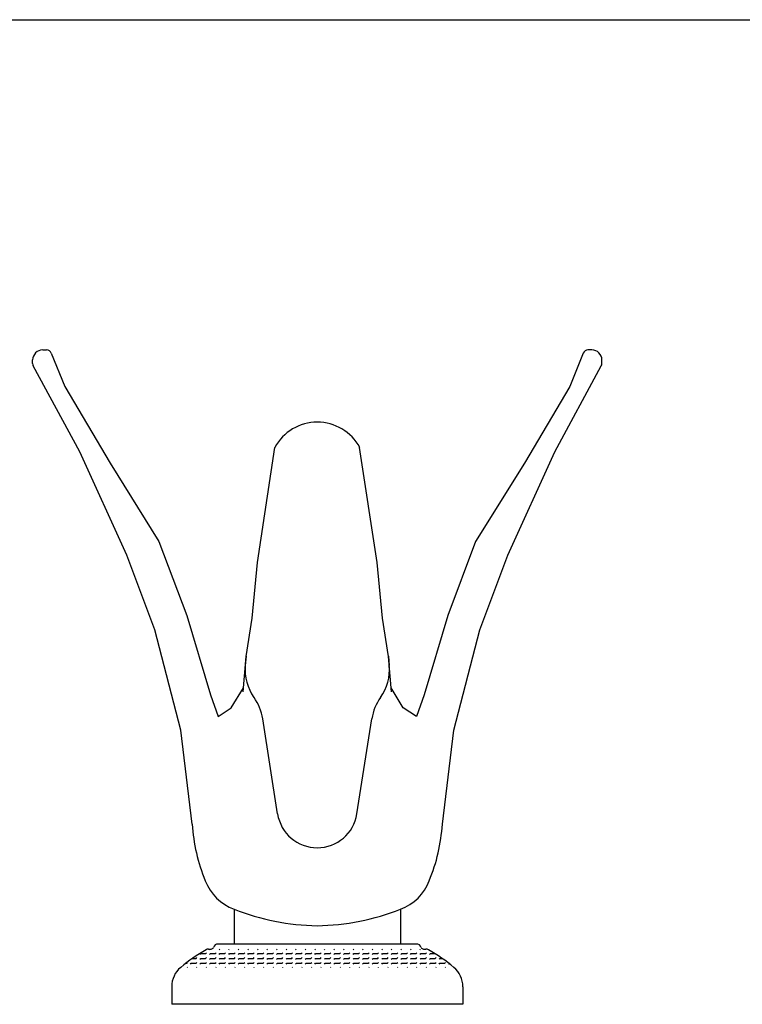
# Model space of a CAD drawing. Extents: x 12 to 998, y 10 to 430.
# Drawn here: x 125 to 269, y 234 to 430 of the extents above; entities that cross this region are included whole.
import ezdxf

# ---------------------------------------------------------------- set-up
doc = ezdxf.new("R2010")
doc.units = 0
doc.header["$LTSCALE"] = 10
doc.header["$MEASUREMENT"] = 0
doc.linetypes.add('CONTINUA', pattern=[0])
doc.layers.get('0').update_dxf_attribs({"linetype": 'CONTINUA'})
doc.layers.add('D', color=3, linetype='CONTINUA')
doc.layers.add('Q', color=4, linetype='CONTINUA')

# ---------------------------------------------------------------- blocks, each defined once
blk = doc.blocks.new('*X13')
at = {"color": 0}
for p, q in [((98.89, 243.67), (99.06, 243.84)), ((99.06, 243.84), (100.01, 243.84)), ((100.01, 243.84), (100.18, 244.01)), ((100.8, 244.62), (100.92, 244.75)), ((100.8, 243.67), (100.97, 243.84)), ((100.97, 243.84), (101.92, 243.84)), ((101.92, 243.84), (102.09, 244.01)), ((102.7, 244.62), (102.83, 244.75)), ((102.7, 243.67), (102.87, 243.84)), ((102.87, 243.84), (103.82, 243.84)), ((103.82, 243.84), (103.99, 244.01)), ((104.61, 244.62), (104.73, 244.75)), ((104.61, 243.67), (104.78, 243.84)), ((104.78, 243.84), (105.73, 243.84)), ((105.73, 243.84), (105.9, 244.01)), ((106.51, 244.62), (106.64, 244.75)), ((106.51, 243.67), (106.68, 243.84)), ((106.68, 243.84), (107.63, 243.84)), ((107.63, 243.84), (107.8, 244.01)), ((108.42, 244.62), (108.54, 244.75)), ((108.42, 243.67), (108.58, 243.84)), ((108.58, 243.84), (109.54, 243.84)), ((109.54, 243.84), (109.71, 244.01)), ((110.32, 244.62), (110.45, 244.75)), ((110.32, 243.67), (110.49, 243.84)), ((110.49, 243.84), (111.44, 243.84)), ((111.44, 243.84), (111.61, 244.01)), ((112.23, 244.62), (112.35, 244.75)), ((112.23, 243.67), (112.39, 243.84)), ((112.39, 243.84), (113.35, 243.84)), ((113.35, 243.84), (113.52, 244.01)), ((114.13, 244.62), (114.26, 244.75)), ((114.13, 243.67), (114.3, 243.84)), ((114.3, 243.84), (115.25, 243.84)), ((115.25, 243.84), (115.42, 244.01)), ((116.04, 244.62), (116.16, 244.75)), ((116.04, 243.67), (116.2, 243.84)), ((116.2, 243.84), (117.16, 243.84)), ((117.16, 243.84), (117.33, 244.01)), ((117.94, 244.62), (118.07, 244.75)), ((117.94, 243.67), (118.11, 243.84)), ((118.11, 243.84), (119.06, 243.84)), ((119.06, 243.84), (119.23, 244.01)), ((119.85, 244.62), (119.97, 244.75)), ((119.85, 243.67), (120.02, 243.84)), ((120.02, 243.84), (120.97, 243.84)), ((120.97, 243.84), (121.14, 244.01)), ((121.75, 244.62), (121.88, 244.75)), ((121.75, 243.67), (121.92, 243.84)), ((121.92, 243.84), (122.87, 243.84)), ((122.87, 243.84), (123.04, 244.01)), ((123.66, 244.62), (123.78, 244.75)), ((123.66, 243.67), (123.83, 243.84)), ((123.83, 243.84), (124.78, 243.84)), ((124.78, 243.84), (124.95, 244.01)), ((125.56, 244.62), (125.69, 244.75)), ((125.56, 243.67), (125.73, 243.84)), ((125.73, 243.84), (126.68, 243.84)), ((126.68, 243.84), (126.85, 244.01)), ((127.47, 244.62), (127.59, 244.75)), ((127.47, 243.67), (127.64, 243.84)), ((127.64, 243.84), (128.59, 243.84)), ((128.59, 243.84), (128.76, 244.01)), ((129.37, 244.62), (129.5, 244.75)), ((129.37, 243.67), (129.54, 243.84)), ((129.54, 243.84), (130.49, 243.84)), ((130.49, 243.84), (130.66, 244.01)), ((131.28, 244.62), (131.4, 244.75)), ((131.28, 243.67), (131.44, 243.84)), ((131.44, 243.84), (132.4, 243.84)), ((132.4, 243.84), (132.57, 244.01)), ((133.18, 244.62), (133.31, 244.75)), ((133.18, 243.67), (133.35, 243.84)), ((133.35, 243.84), (134.3, 243.84)), ((134.3, 243.84), (134.47, 244.01)), ((135.09, 244.62), (135.21, 244.75)), ((135.09, 243.67), (135.25, 243.84)), ((135.25, 243.84), (136.21, 243.84)), ((136.21, 243.84), (136.38, 244.01)), ((136.99, 244.62), (137.12, 244.75)), ((136.99, 243.67), (137.16, 243.84)), ((137.16, 243.84), (138.11, 243.84)), ((138.11, 243.84), (138.28, 244.01)), ((138.9, 244.62), (139.02, 244.75)), ((138.9, 243.67), (139.06, 243.84)), ((139.06, 243.84), (140.02, 243.84)), ((140.02, 243.84), (140.19, 244.01)), ((140.8, 244.62), (140.93, 244.75)), ((140.8, 243.67), (140.97, 243.84)), ((140.97, 243.84), (141.92, 243.84)), ((141.92, 243.84), (142.09, 244.01)), ((142.71, 244.62), (142.83, 244.75)), ((142.71, 243.67), (142.87, 243.84)), ((142.87, 243.84), (143.83, 243.84)), ((143.83, 243.84), (144, 244.01)), ((144.61, 243.67), (144.78, 243.84)), ((144.78, 243.84), (145.69, 243.84)), ((96.09, 241.94), (96.2, 241.94)), ((96.2, 241.94), (96.37, 242.1)), ((96.99, 241.77), (97.15, 241.94)), ((97.15, 241.94), (98.11, 241.94)), ((97.38, 242.89), (98.11, 242.89)), ((98.11, 242.89), (98.28, 243.06)), ((98.11, 241.94), (98.28, 242.1)), ((98.89, 242.72), (99.06, 242.89)), ((98.89, 241.77), (99.06, 241.94)), ((99.06, 242.89), (100.01, 242.89)), ((99.06, 241.94), (100.01, 241.94)), ((100.01, 242.89), (100.18, 243.06)), ((100.01, 241.94), (100.18, 242.1)), ((100.8, 242.72), (100.97, 242.89)), ((100.8, 241.77), (100.97, 241.94)), ((100.97, 242.89), (101.92, 242.89)), ((100.97, 241.94), (101.92, 241.94)), ((101.92, 242.89), (102.09, 243.06)), ((101.92, 241.94), (102.09, 242.1)), ((102.7, 242.72), (102.87, 242.89)), ((102.7, 241.77), (102.87, 241.94)), ((102.87, 242.89), (103.82, 242.89)), ((102.87, 241.94), (103.82, 241.94)), ((103.82, 242.89), (103.99, 243.06)), ((103.82, 241.94), (103.99, 242.1)), ((104.61, 242.72), (104.78, 242.89)), ((104.61, 241.77), (104.78, 241.94)), ((104.78, 242.89), (105.73, 242.89)), ((104.78, 241.94), (105.73, 241.94)), ((105.73, 242.89), (105.9, 243.06)), ((105.73, 241.94), (105.9, 242.1)), ((106.51, 242.72), (106.68, 242.89)), ((106.51, 241.77), (106.68, 241.94)), ((106.68, 242.89), (107.63, 242.89)), ((106.68, 241.94), (107.63, 241.94)), ((107.63, 242.89), (107.8, 243.06)), ((107.63, 241.94), (107.8, 242.1)), ((108.42, 242.72), (108.58, 242.89)), ((108.42, 241.77), (108.58, 241.94)), ((108.58, 242.89), (109.54, 242.89)), ((108.58, 241.94), (109.54, 241.94)), ((109.54, 242.89), (109.71, 243.06)), ((109.54, 241.94), (109.71, 242.1)), ((110.32, 242.72), (110.49, 242.89)), ((110.32, 241.77), (110.49, 241.94)), ((110.49, 242.89), (111.44, 242.89)), ((110.49, 241.94), (111.44, 241.94)), ((111.44, 242.89), (111.61, 243.06)), ((111.44, 241.94), (111.61, 242.1)), ((112.23, 242.72), (112.39, 242.89)), ((112.23, 241.77), (112.39, 241.94)), ((112.39, 242.89), (113.35, 242.89)), ((112.39, 241.94), (113.35, 241.94)), ((113.35, 242.89), (113.52, 243.06)), ((113.35, 241.94), (113.52, 242.1)), ((114.13, 242.72), (114.3, 242.89)), ((114.13, 241.77), (114.3, 241.94)), ((114.3, 242.89), (115.25, 242.89)), ((114.3, 241.94), (115.25, 241.94)), ((115.25, 242.89), (115.42, 243.06)), ((115.25, 241.94), (115.42, 242.1)), ((116.04, 242.72), (116.2, 242.89)), ((116.04, 241.77), (116.2, 241.94)), ((116.2, 242.89), (117.16, 242.89)), ((116.2, 241.94), (117.16, 241.94)), ((117.16, 242.89), (117.33, 243.06)), ((117.16, 241.94), (117.33, 242.1)), ((117.94, 242.72), (118.11, 242.89)), ((117.94, 241.77), (118.11, 241.94)), ((118.11, 242.89), (119.06, 242.89)), ((118.11, 241.94), (119.06, 241.94)), ((119.06, 242.89), (119.23, 243.06)), ((119.06, 241.94), (119.23, 242.1)), ((119.85, 242.72), (120.02, 242.89)), ((119.85, 241.77), (120.02, 241.94)), ((120.02, 242.89), (120.97, 242.89)), ((120.02, 241.94), (120.97, 241.94)), ((120.97, 242.89), (121.14, 243.06)), ((120.97, 241.94), (121.14, 242.1)), ((121.75, 242.72), (121.92, 242.89)), ((121.75, 241.77), (121.92, 241.94)), ((121.92, 242.89), (122.87, 242.89)), ((121.92, 241.94), (122.87, 241.94)), ((122.87, 242.89), (123.04, 243.06)), ((122.87, 241.94), (123.04, 242.1)), ((123.66, 242.72), (123.83, 242.89)), ((123.66, 241.77), (123.83, 241.94)), ((123.83, 242.89), (124.78, 242.89)), ((123.83, 241.94), (124.78, 241.94)), ((124.78, 242.89), (124.95, 243.06)), ((124.78, 241.94), (124.95, 242.1)), ((125.56, 242.72), (125.73, 242.89)), ((125.56, 241.77), (125.73, 241.94)), ((125.73, 242.89), (126.68, 242.89)), ((125.73, 241.94), (126.68, 241.94)), ((126.68, 242.89), (126.85, 243.06)), ((126.68, 241.94), (126.85, 242.1)), ((127.47, 242.72), (127.64, 242.89)), ((127.47, 241.77), (127.64, 241.94)), ((127.64, 242.89), (128.59, 242.89)), ((127.64, 241.94), (128.59, 241.94)), ((128.59, 242.89), (128.76, 243.06)), ((128.59, 241.94), (128.76, 242.1)), ((129.37, 242.72), (129.54, 242.89)), ((129.37, 241.77), (129.54, 241.94)), ((129.54, 242.89), (130.49, 242.89)), ((129.54, 241.94), (130.49, 241.94)), ((130.49, 242.89), (130.66, 243.06)), ((130.49, 241.94), (130.66, 242.1)), ((131.28, 242.72), (131.44, 242.89)), ((131.28, 241.77), (131.44, 241.94)), ((131.44, 242.89), (132.4, 242.89)), ((131.44, 241.94), (132.4, 241.94)), ((132.4, 242.89), (132.57, 243.06)), ((132.4, 241.94), (132.57, 242.1)), ((133.18, 242.72), (133.35, 242.89)), ((133.18, 241.77), (133.35, 241.94)), ((133.35, 242.89), (134.3, 242.89)), ((133.35, 241.94), (134.3, 241.94)), ((134.3, 242.89), (134.47, 243.06)), ((134.3, 241.94), (134.47, 242.1)), ((135.09, 242.72), (135.25, 242.89)), ((135.09, 241.77), (135.25, 241.94)), ((135.25, 242.89), (136.21, 242.89)), ((135.25, 241.94), (136.21, 241.94)), ((136.21, 242.89), (136.38, 243.06)), ((136.21, 241.94), (136.38, 242.1)), ((136.99, 242.72), (137.16, 242.89)), ((136.99, 241.77), (137.16, 241.94)), ((137.16, 242.89), (138.11, 242.89)), ((137.16, 241.94), (138.11, 241.94)), ((138.11, 242.89), (138.28, 243.06)), ((138.11, 241.94), (138.28, 242.1)), ((138.9, 242.72), (139.06, 242.89)), ((138.9, 241.77), (139.06, 241.94)), ((139.06, 242.89), (140.02, 242.89)), ((139.06, 241.94), (140.02, 241.94)), ((140.02, 242.89), (140.19, 243.06)), ((140.02, 241.94), (140.19, 242.1)), ((140.8, 242.72), (140.97, 242.89)), ((140.8, 241.77), (140.97, 241.94)), ((140.97, 242.89), (141.92, 242.89)), ((140.97, 241.94), (141.92, 241.94)), ((141.92, 242.89), (142.09, 243.06)), ((141.92, 241.94), (142.09, 242.1)), ((142.71, 242.72), (142.87, 242.89)), ((142.71, 241.77), (142.87, 241.94)), ((142.87, 242.89), (143.83, 242.89)), ((142.87, 241.94), (143.83, 241.94)), ((143.83, 242.89), (144, 243.06)), ((143.83, 241.94), (144, 242.1)), ((144.61, 242.72), (144.78, 242.89)), ((144.61, 241.77), (144.78, 241.94)), ((144.78, 242.89), (145.73, 242.89)), ((144.78, 241.94), (145.73, 241.94)), ((145.73, 242.89), (145.9, 243.06)), ((145.73, 241.94), (145.9, 242.1)), ((146.52, 242.72), (146.68, 242.89)), ((146.52, 241.77), (146.68, 241.94)), ((146.68, 242.89), (147.12, 242.89)), ((146.68, 241.94), (147.64, 241.94)), ((147.64, 241.94), (147.81, 242.1)), ((148.42, 241.77), (148.51, 241.86)), ((96.31, 241.09), (96.37, 241.15)), ((98.22, 241.09), (98.28, 241.15)), ((100.12, 241.09), (100.18, 241.15)), ((102.03, 241.09), (102.09, 241.15)), ((103.93, 241.09), (103.99, 241.15)), ((105.84, 241.09), (105.9, 241.15)), ((107.74, 241.09), (107.8, 241.15)), ((109.65, 241.09), (109.71, 241.15)), ((111.55, 241.09), (111.61, 241.15)), ((113.46, 241.09), (113.52, 241.15)), ((115.36, 241.09), (115.42, 241.15)), ((117.27, 241.09), (117.33, 241.15)), ((119.17, 241.09), (119.23, 241.15)), ((121.08, 241.09), (121.14, 241.15)), ((122.98, 241.09), (123.04, 241.15)), ((124.89, 241.09), (124.95, 241.15)), ((126.79, 241.09), (126.85, 241.15)), ((128.7, 241.09), (128.76, 241.15)), ((130.6, 241.09), (130.66, 241.15)), ((132.51, 241.09), (132.57, 241.15)), ((134.41, 241.09), (134.47, 241.15)), ((136.32, 241.09), (136.38, 241.15)), ((138.22, 241.09), (138.28, 241.15)), ((140.13, 241.09), (140.19, 241.15)), ((142.03, 241.09), (142.09, 241.15)), ((143.94, 241.09), (144, 241.15)), ((145.84, 241.09), (145.9, 241.15)), ((147.75, 241.09), (147.81, 241.15))]:
    blk.add_line(p, q, dxfattribs=at)

msp = doc.modelspace()

# ---------------------------------------------------------------- linework, layer by layer
at = {"layer": 'D'}
for p, q in [((130.06, 364.08), (130.85, 364.08)), ((131.78, 363.45), (134.48, 356.79)), ((237.72, 363.45), (235.02, 356.79)), ((239.44, 364.08), (238.65, 364.08)), ((128.06, 361.38), (128.06, 362.08)), ((137.43, 343.79), (128.18, 360.91)), ((232.07, 343.79), (241.32, 360.91)), ((241.44, 361.38), (241.44, 362.08)), ((134.48, 356.79), (143.5, 341.53)), ((235.02, 356.79), (226, 341.53)), ((146.82, 323.23), (137.43, 343.79)), ((172.83, 321.76), (176.31, 344.65)), ((196.67, 321.76), (193.19, 344.65)), ((222.68, 323.23), (232.07, 343.79)), ((143.5, 341.53), (153.22, 325.92)), ((226, 341.53), (216.28, 325.92)), ((153.22, 325.92), (158.78, 311.18)), ((216.28, 325.92), (210.72, 311.18)), ((152.38, 308.31), (146.82, 323.23)), ((171.79, 310.66), (172.83, 321.76)), ((197.71, 310.66), (196.67, 321.76)), ((217.12, 308.31), (222.68, 323.23)), ((158.78, 311.18), (163.46, 295.4)), ((170.58, 303.03), (171.79, 310.66)), ((198.92, 303.03), (197.71, 310.66)), ((210.72, 311.18), (206.04, 295.4)), ((157.58, 288.37), (152.38, 308.31)), ((211.92, 288.37), (217.12, 308.31)), ((169.99, 295.98), (170.58, 303.03)), ((170.59, 303.1), (170.42, 301.23)), ((198.91, 303.1), (199.08, 301.23)), ((199.51, 295.98), (198.92, 303.03)), ((167.63, 292.8), (170.06, 296.79)), ((201.87, 292.8), (199.44, 296.79)), ((163.46, 295.4), (165.02, 291.06)), ((206.04, 295.4), (204.48, 291.06)), ((165.02, 291.06), (167.63, 292.8)), ((204.48, 291.06), (201.87, 292.8)), ((176.85, 271.69), (173.88, 290.62)), ((192.65, 271.69), (195.62, 290.62)), ((159.84, 269.64), (157.58, 288.37)), ((209.66, 269.64), (211.92, 288.37)), ((168.18, 252.71), (168.18, 245.75)), ((201.32, 252.71), (201.32, 245.75)), ((204.5, 245.75), (165, 245.75)), ((163.1, 244.75), (163.59, 244.75)), ((205.91, 244.75), (206.4, 244.75)), ((155.75, 237.26), (155.75, 233.75)), ((213.75, 237.26), (213.75, 233.75)), ((213.75, 233.75), (155.75, 233.75))]:
    msp.add_line(p, q, dxfattribs=at)
for centre, radius, start, end in [((130.06, 362.08), 2, 90, 180), ((130.85, 363.08), 1, 22.05, 90), ((238.65, 363.08), 1, 90, 157.95), ((239.44, 362.08), 2, 0, 90), ((129.06, 361.38), 1, 180, 208.3856), ((240.44, 361.38), 1, 331.6144, 360), ((184.73, 340.11), 9.58, 89.908, 151.6521), ((184.77, 340.11), 9.58, 28.3479, 90.092), ((179.89, 300.38), 9.51, 174.875, 215.4344), ((189.61, 300.38), 9.51, 324.5656, 5.125), ((164, 289.07), 10, 8.9148, 35.4344), ((205.5, 289.07), 10, 144.5656, 171.0852), ((184.75, 272.93), 8, 188.9148, 351.0852), ((196.16, 272.09), 36.41, 183.8601, 202.1464), ((173.34, 272.09), 36.41, 337.8536, 356.1399), ((171.34, 261.66), 9.48, 200.3109, 250.5718), ((198.16, 261.66), 9.48, 289.4282, 339.6891), ((185.23, 295.18), 45.77, 248.1245, 269.3933), ((184.27, 295.18), 45.77, 270.6067, 291.8755), ((165, 244.75), 1, 90, 160.5288), ((204.5, 244.75), 1, 19.4712, 90), ((180, 214.25), 35, 119.8136, 129.9162), ((163.1, 243.75), 1, 90, 119.8136), ((163.59, 245.25), 0.5, 270, 340.5288), ((205.91, 245.25), 0.5, 199.4712, 270), ((206.4, 243.75), 1, 60.1864, 90), ((189.5, 214.25), 35, 50.0838, 60.1864), ((160.75, 237.26), 5, 129.9162, 180), ((208.75, 237.26), 5, 0, 50.0838)]:
    msp.add_arc(centre, radius, start, end, dxfattribs=at)
at = {"layer": 'Q'}
msp.add_line((11.74, 429.85), (571.74, 429.85), dxfattribs=at)

# ---------------------------------------------------------------- block references
msp.add_blockref('*X13', (62.5, 0))

doc.saveas('drawing.dxf')
